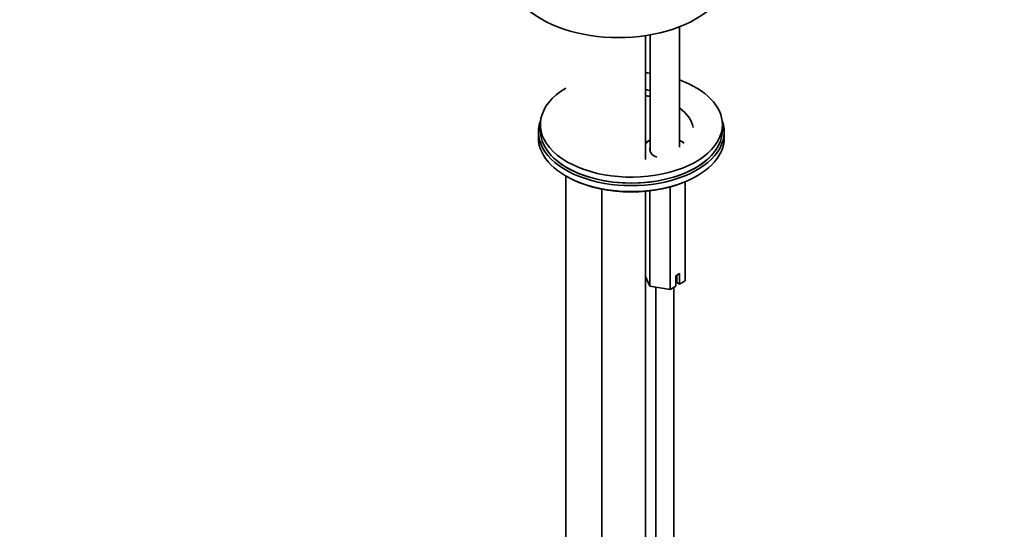
# Model space of a CAD drawing. Units: millimetres. Extents: x 0 to 1478, y 0 to 1758.
# Drawn here: x 264 to 535, y 251 to 391 of the extents above; entities that cross this region are included whole.
import ezdxf
from ezdxf import colors
from ezdxf.entities.mleader import LeaderData, LeaderLine
from ezdxf.math import Vec2, Vec3

# ---------------------------------------------------------------- set-up
doc = ezdxf.new("R2010")
doc.units = ezdxf.units.MM
doc.layers.add('DV5_Défaut', color=7, linetype='Continuous')
doc.layers.add('Défaut', color=7, linetype='Continuous')

# ---------------------------------------------------------------- blocks, each defined once
blk = doc.blocks.new('_DOT')
at = {"color": 0}
blk.add_line((0, 0), (-1, 0), dxfattribs=at)
at = {"color": 0, "const_width": 0.333}
blk.add_lwpolyline([(-0.1665, 0, 1), (0.1665, 0, 1)], format="xyb", close=True, dxfattribs=at)
blk = doc.blocks.new('SE4')
at = {"layer": 'DV5_Défaut', "color": 7, "linetype": 'Continuous', "lineweight": 35}
for p, q in [((437.31, 386.62), (437.31, 354.5)), ((445.31, 355.77), (445.31, 388.81)), ((436, 352.4), (436, 386.41)), ((406.62, 359.92), (406.62, 358.29)), ((407.12, 361.96), (407.12, 360.33)), ((457.12, 360.33), (457.12, 361.96)), ((457.62, 358.29), (457.62, 359.92)), ((414.1, 347.87), (414.1, 169.67)), ((446.89, 346.28), (446.89, 319.05)), ((424, 344.23), (424, 163.96)), ((436, 163.96), (436, 343.62)), ((437.23, 343.75), (437.23, 317.55)), ((442.8, 344.83), (442.8, 316.69)), ((437.23, 317.55), (436, 320.21)), ((445.38, 321.03), (444.32, 320.42)), ((444.32, 320.42), (444.32, 317.56)), ((444.62, 320.6), (444.62, 318.61)), ((445.38, 318.17), (445.38, 321.03)), ((446.89, 319.05), (445.38, 318.17)), ((442.8, 316.69), (437.23, 317.55)), ((438.81, 317.31), (438.81, 190.08)), ((444.32, 317.56), (442.8, 316.69)), ((443.81, 190.08), (443.81, 317.27)), ((444.62, 318.61), (445.38, 318.17))]:
    blk.add_line(p, q, dxfattribs=at)
blk.add_arc((441.45, 349.8), 8.79, 53.7882, 63.9736, dxfattribs=at)
for centre, major_axis, ratio, start_param, end_param in [((428.58, 403.19), (-30, 0), 0.57735, 0, 3.141593), ((432.12, 361.96), (25, 0), 0.57735, 1.361578, 1.41502), ((432.12, 361.96), (25, 0), 0.57735, 0, 1.014911), ((432.12, 361.96), (25, 0), 0.57735, 2.375799, 6.283185), ((432.12, 361.96), (17, 0), 0.57735, 1.260402, 1.340611), ((432.12, 360.33), (17, 0), 0.57735, 1.260402, 1.340611), ((432.12, 360.33), (17, 0), 0.57735, 0.083285, 0.682461), ((432.12, 359.92), (-25.5, 0), 0.57735, -0.210919, 3.352512), ((432.12, 360.33), (25, 0), 0.57735, 3.141593, 6.283185), ((432.12, 358.29), (-25.5, 0), 0.57735, 0, 3.141593), ((446.32, 356.52), (-0.329, -0.377), 0.681135, 3.14216, 3.163863), ((441.31, 355.02), (-4.1, 0), 0.57735, 6.061871, 6.283185), ((441.31, 355.02), (-4.1, 0), 0.57735, 0, 1.008345), ((432.12, 360.33), (-25, 0), 0.57735, 0.484847, 2.666431), ((432.12, 357.88), (-25, 0), 0.57735, 0.775448, 2.187647)]:
    blk.add_ellipse(centre, major_axis=major_axis, ratio=ratio, start_param=start_param, end_param=end_param, dxfattribs=at)
at = {"layer": 'DV5_Défaut', "color": 7, "linetype": 'Continuous', "lineweight": 18}
for centre, major_axis, ratio, start_param, end_param in [((432.12, 360.33), (-25, 0), 0.57735, 0, 0.484847), ((432.12, 360.33), (-25, 0), 0.57735, 2.666431, 3.141593), ((441.31, 355.02), (6, 0), 0.57735, 2.300524, 2.65862), ((441.31, 355.02), (6, 0), 0.57735, 0.584086, 0.841069), ((446.32, 356.52), (-0.329, -0.377), 0.681135, 3.163863, 4.050056), ((448.7, 357.84), (2.86, 0), 0.57735, 3.725678, 3.853907)]:
    blk.add_ellipse(centre, major_axis=major_axis, ratio=ratio, start_param=start_param, end_param=end_param, dxfattribs=at)
at = {"layer": 'DV5_Défaut', "color": 7, "linetype": 'Continuous', "lineweight": 35}
blk.add_open_spline([(437.29, 357.74), (437.19, 357.69), (436.72, 357.46), (436.3, 357.17), (436, 356.92), (435.99, 356.91)], degree=3, knots=[0, 0, 0, 0, 0.199481, 0.980035, 1, 1, 1, 1], dxfattribs=at)

msp = doc.modelspace()

# ---------------------------------------------------------------- block references
at = {"layer": 'Défaut'}
msp.add_blockref('SE4', (0, 0), dxfattribs=at)

# ---------------------------------------------------------------- leaders
at = {"layer": 'Défaut', "color": 7, "linetype": 'Continuous', "lineweight": 18}
ml = msp.add_multileader_mtext('Standard', dxfattribs=at)
ml.set_content('{\\pxsm0.9;\\fSolid Edge ISO|b1||i0||c0|p34;\\W1.;26/03/2021\\P}', color=256)
ml.set_leader_properties()
ml.set_arrow_properties(name='DOT')
ml.build(insert=Vec2(0, 0))
ml.multileader.update_dxf_attribs({"leader_type": 0, "dogleg_length": 0, "arrow_head_size": 12})
ctx = ml.context
ctx.base_point, ctx.char_height, ctx.arrow_head_size, ctx.landing_gap_size = Vec3(1390.41, 1750.71), 12, 12, 4.2
notes = []
notes.append((ctx, [(0, (0, 0, 0), (0, 0), (1, 0), 1, [])]))
ctx.mtext.insert = Vec3(1392.41, 1756.83)
for ctx, leaders in notes:
    for number, flags, end, landing, length, lines in leaders:
        leader = LeaderData()
        leader.index, (leader.has_last_leader_line, leader.has_dogleg_vector, leader.attachment_direction) = number, flags
        leader.last_leader_point, leader.dogleg_vector, leader.dogleg_length = Vec3(end), Vec3(landing), length
        for number, points, colour, breaks in lines:
            line = LeaderLine()
            line.index, line.vertices, line.color, line.breaks = number, Vec3.list(points), colors.encode_raw_color(colour), breaks
            leader.lines.append(line)
        ctx.leaders.append(leader)

doc.saveas('drawing.dxf')
